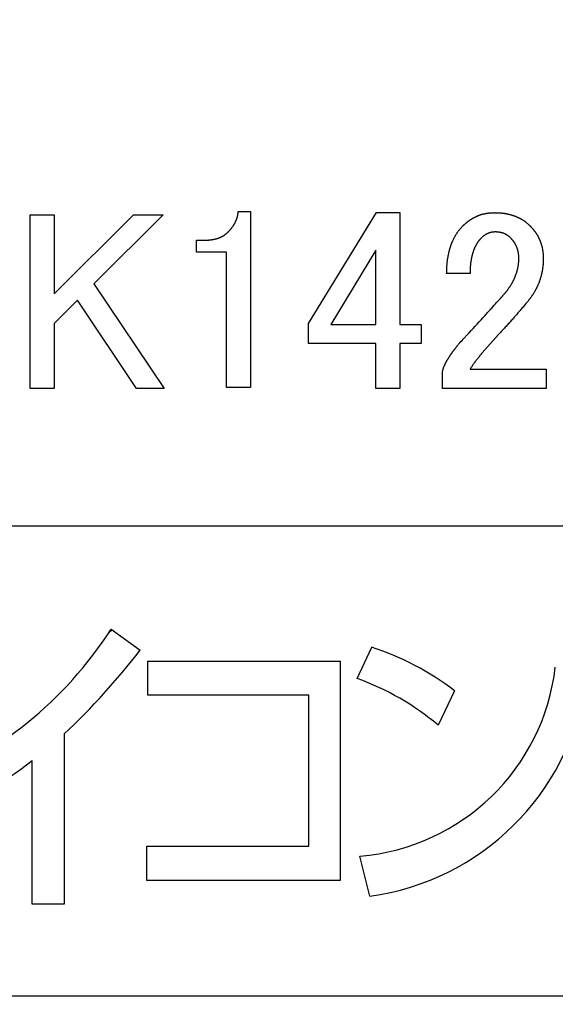
# Model space of a CAD drawing. Units: millimetres. Extents: x 0 to 799, y -587 to 19.
# Drawn here: x 217 to 223, y -390 to -380 of the extents above; entities that cross this region are included whole.
import ezdxf

# ---------------------------------------------------------------- set-up
doc = ezdxf.new("R2010")
doc.units = ezdxf.units.MM
doc.header["$LTSCALE"] = 0.355013
doc.layers.add('1', color=7, linetype='Continuous')
doc.styles.get("Standard").update_dxf_attribs({"font": 'txt', "bigfont": 'extfont2'})
doc.dimstyles.get("Standard").update_dxf_attribs({"dimtxt": 2.5, "dimasz": 2.5, "dimexe": 1.25, "dimexo": 0.625, "dimtad": 1, "dimzin": 0, "dimdsep": 46, "dimtxsty": 'Standard', "dimcen": 2.5, "dimadec": 0, "dimazin": 0, "dimtfac": 0.75, "dimtmove": 0, "dimatfit": 3, "dimfxl": 1, "dimarcsym": 0})

# ---------------------------------------------------------------- blocks, each defined once
blk = doc.blocks.new('_OPEN30')
at = {"color": 0, "linetype": 'ByBlock', "lineweight": -2}
for p, q in [((-1, 0.267949), (0, 0)), ((0, 0), (-1, -0.267949)), ((0, 0), (-1, 0))]:
    blk.add_line(p, q, dxfattribs=at)
blk = doc.blocks.new('*D12')
at = {"color": 0, "linetype": 'Continuous', "lineweight": 25}
for p, q in [((13.285, -362.437), (13.285, -255.108)), ((312.106, -453.221), (312.106, -255.108)), ((308.356, -258.608), (17.035, -258.608))]:
    blk.add_line(p, q, dxfattribs=at)
at = {"layer": 'Defpoints', "color": 0}
for p in [(13.285, -258.608), (13.285, -363.062), (312.106, -453.846)]:
    blk.add_point(p, dxfattribs=at)
at = {"color": 0, "lineweight": 25, "xscale": 3.75, "yscale": 3.75, "zscale": 3.75}
for p, rotation in [((13.285, -258.608), 180), ((312.106, -258.608), 360)]:
    blk.add_blockref('_OPEN30', p, dxfattribs=dict(at, rotation=rotation))
at = {"color": 7, "lineweight": 25, "insert": (162.696, -254.805), "char_height": 5, "attachment_point": 5}
blk.add_mtext('299', dxfattribs=at)

msp = doc.modelspace()

# ---------------------------------------------------------------- linework, layer by layer
at = {"color": 7, "linetype": 'Continuous', "lineweight": 25}
for p, q in [((219.217, -381.672), (219.344, -381.672)), ((219.344, -381.672), (219.344, -383.504)), ((217.049, -383.515), (217.049, -381.704)), ((217.049, -381.704), (217.299, -381.704)), ((217.299, -382.53), (218.125, -381.704)), ((217.299, -381.704), (217.299, -382.53)), ((218.433, -381.704), (217.712, -382.424)), ((218.125, -381.704), (218.433, -381.704)), ((219.948, -382.837), (220.657, -381.682)), ((220.657, -381.682), (220.901, -381.682)), ((220.901, -381.682), (220.901, -382.848)), ((218.783, -381.968), (218.878, -381.968)), ((218.783, -382.094), (218.783, -381.968)), ((220.65, -382.074), (220.181, -382.848)), ((220.65, -382.848), (220.65, -382.074)), ((219.093, -382.094), (218.783, -382.094)), ((219.093, -383.504), (219.093, -382.094)), ((221.632, -382.318), (221.388, -382.318)), ((217.712, -382.424), (218.443, -383.515)), ((217.543, -382.593), (217.299, -382.837)), ((218.157, -383.515), (217.543, -382.593)), ((217.299, -382.837), (217.299, -383.515)), ((219.948, -383.048), (219.948, -382.837)), ((220.181, -382.848), (220.65, -382.848)), ((220.901, -382.848), (221.123, -382.848)), ((221.123, -382.848), (221.123, -383.048)), ((221.928, -382.953), (221.759, -383.144)), ((220.65, -383.048), (219.948, -383.048)), ((220.65, -383.515), (220.65, -383.048)), ((220.901, -383.048), (220.901, -383.515)), ((221.123, -383.048), (220.901, -383.048)), ((221.632, -383.314), (222.426, -383.314)), ((222.426, -383.314), (222.426, -383.514)), ((221.346, -383.514), (221.346, -383.335)), ((217.299, -383.515), (217.049, -383.515)), ((218.443, -383.515), (218.157, -383.515)), ((219.344, -383.504), (219.093, -383.504)), ((220.901, -383.515), (220.65, -383.515)), ((222.426, -383.514), (221.346, -383.514))]:
    msp.add_line(p, q, dxfattribs=at)
at = {"color": 3, "linetype": 'Continuous', "lineweight": 25}
msp.add_line((217.901, -386.031), (217.865, -386.067), dxfattribs=at)
at = {"color": 7, "linetype": 'Continuous', "lineweight": 25}
for points, knots in [([(219.111, -381.884), (219.113, -381.882), (219.117, -381.878), (219.122, -381.872), (219.127, -381.866), (219.133, -381.86), (219.138, -381.854), (219.143, -381.848), (219.148, -381.841), (219.153, -381.835), (219.158, -381.829), (219.163, -381.822), (219.167, -381.815), (219.171, -381.808), (219.175, -381.801), (219.179, -381.794), (219.183, -381.787), (219.187, -381.78), (219.19, -381.773), (219.194, -381.765), (219.197, -381.758), (219.2, -381.75), (219.202, -381.743), (219.205, -381.735), (219.207, -381.727), (219.209, -381.72), (219.211, -381.712), (219.212, -381.704), (219.213, -381.696), (219.215, -381.688), (219.216, -381.68), (219.217, -381.675), (219.217, -381.672)], [0, 0, 0, 0, 0.0080704, 0.0161385, 0.0242025, 0.0322609, 0.040313, 0.0483591, 0.0564009, 0.0644414, 0.0724848, 0.0805331, 0.0885871, 0.0966471, 0.1047131, 0.1127848, 0.1208614, 0.128942, 0.1370237, 0.1451026, 0.1531753, 0.1612398, 0.1692949, 0.1773409, 0.1853795, 0.193415, 0.2014545, 0.2095022, 0.2175598, 0.2256267, 0.2337006, 0.2417784, 0.2417784, 0.2417784, 0.2417784]), ([(221.558, -381.82), (221.559, -381.818), (221.563, -381.815), (221.568, -381.81), (221.574, -381.805), (221.579, -381.8), (221.585, -381.795), (221.59, -381.79), (221.596, -381.786), (221.601, -381.781), (221.607, -381.777), (221.613, -381.772), (221.619, -381.768), (221.625, -381.763), (221.631, -381.759), (221.637, -381.755), (221.643, -381.751), (221.649, -381.747), (221.655, -381.744), (221.662, -381.74), (221.668, -381.736), (221.675, -381.733), (221.681, -381.73), (221.688, -381.726), (221.694, -381.723), (221.701, -381.72), (221.708, -381.717), (221.714, -381.715), (221.721, -381.712), (221.728, -381.709), (221.735, -381.707), (221.742, -381.704), (221.749, -381.702), (221.756, -381.7), (221.763, -381.698), (221.77, -381.696), (221.777, -381.695), (221.784, -381.693), (221.791, -381.692), (221.799, -381.69), (221.803, -381.689), (221.806, -381.689)], [0, 0, 0, 0, 0.0073204, 0.0146402, 0.0219589, 0.0292762, 0.0365924, 0.0439081, 0.0512246, 0.0585426, 0.0658619, 0.0731823, 0.0805034, 0.0878251, 0.0951472, 0.1024694, 0.1097913, 0.1171125, 0.1244328, 0.1317519, 0.1390698, 0.1463869, 0.1537042, 0.1610225, 0.1683423, 0.175664, 0.1829872, 0.1903115, 0.1976354, 0.2049577, 0.2122776, 0.2195951, 0.2269105, 0.2342251, 0.2415407, 0.2488586, 0.2561793, 0.2635028, 0.2708284, 0.2781549, 0.2854808, 0.2854808, 0.2854808, 0.2854808]), ([(221.806, -381.689), (221.808, -381.688), (221.813, -381.688), (221.82, -381.687), (221.828, -381.686), (221.835, -381.685), (221.842, -381.684), (221.849, -381.684), (221.857, -381.683), (221.864, -381.683), (221.871, -381.683), (221.879, -381.683), (221.884, -381.683), (221.886, -381.682)], [0, 0, 0, 0, 0.00732375, 0.01464449, 0.02196187, 0.02927615, 0.03658827, 0.04390037, 0.0512147, 0.05853233, 0.06585331, 0.07317694, 0.08050202, 0.08050202, 0.08050202, 0.08050202]), ([(221.886, -381.682), (221.889, -381.683), (221.894, -381.683), (221.902, -381.683), (221.91, -381.683), (221.919, -381.683), (221.927, -381.683), (221.935, -381.684), (221.943, -381.684), (221.951, -381.685), (221.959, -381.686), (221.967, -381.687), (221.975, -381.688), (221.983, -381.689), (221.991, -381.69), (221.999, -381.692), (222.007, -381.693), (222.015, -381.694), (222.023, -381.696), (222.031, -381.698), (222.039, -381.7), (222.047, -381.702), (222.055, -381.704), (222.063, -381.706), (222.07, -381.708), (222.078, -381.711), (222.086, -381.714), (222.093, -381.716), (222.101, -381.719), (222.109, -381.722), (222.116, -381.725), (222.124, -381.728), (222.131, -381.732), (222.138, -381.735), (222.146, -381.739), (222.153, -381.743), (222.16, -381.747), (222.167, -381.751), (222.174, -381.755), (222.181, -381.759), (222.185, -381.762), (222.188, -381.764)], [0, 0, 0, 0, 0.0081302, 0.0162594, 0.0243868, 0.0325119, 0.0406344, 0.0487548, 0.0568744, 0.0649948, 0.0731172, 0.081242, 0.0893692, 0.0974985, 0.1056292, 0.1137606, 0.1218913, 0.1300206, 0.1381477, 0.1462727, 0.1543958, 0.162518, 0.1706406, 0.1787646, 0.1868905, 0.1950183, 0.2031478, 0.2112782, 0.2194088, 0.2275384, 0.2356665, 0.2437928, 0.2519177, 0.2600418, 0.2681666, 0.2762925, 0.2844197, 0.2925482, 0.3006779, 0.3088084, 0.3169394, 0.3169394, 0.3169394, 0.3169394]), ([(222.188, -381.764), (222.19, -381.765), (222.194, -381.768), (222.201, -381.773), (222.208, -381.778), (222.214, -381.783), (222.22, -381.788), (222.227, -381.793), (222.233, -381.798), (222.239, -381.804), (222.245, -381.809), (222.251, -381.815), (222.255, -381.818), (222.257, -381.82)], [0, 0, 0, 0, 0.00813071, 0.01626041, 0.02438849, 0.03251447, 0.04063801, 0.04875944, 0.05688105, 0.06500452, 0.0731304, 0.08125836, 0.0893875, 0.0893875, 0.0893875, 0.0893875]), ([(219.068, -381.919), (219.069, -381.918), (219.072, -381.916), (219.076, -381.913), (219.08, -381.91), (219.084, -381.907), (219.088, -381.904), (219.092, -381.901), (219.096, -381.898), (219.1, -381.894), (219.104, -381.891), (219.107, -381.887), (219.11, -381.885), (219.111, -381.884)], [0, 0, 0, 0, 0.00510032, 0.01019865, 0.01529398, 0.02038604, 0.02547533, 0.03056342, 0.03565293, 0.04074546, 0.04584136, 0.05094001, 0.0560402, 0.0560402, 0.0560402, 0.0560402]), ([(221.49, -381.904), (221.492, -381.901), (221.496, -381.895), (221.502, -381.886), (221.508, -381.877), (221.515, -381.869), (221.522, -381.86), (221.529, -381.852), (221.536, -381.844), (221.543, -381.836), (221.55, -381.828), (221.555, -381.823), (221.558, -381.82)], [0, 0, 0, 0, 0.0108072, 0.0216122, 0.032413, 0.0432086, 0.053999, 0.0647883, 0.0755811, 0.0863793, 0.0971822, 0.107988, 0.107988, 0.107988, 0.107988]), ([(221.897, -381.884), (221.895, -381.884), (221.891, -381.884), (221.886, -381.884), (221.88, -381.885), (221.875, -381.885), (221.869, -381.886), (221.864, -381.886), (221.858, -381.887), (221.853, -381.888), (221.847, -381.889), (221.842, -381.891), (221.837, -381.892), (221.831, -381.894), (221.826, -381.896), (221.821, -381.898), (221.816, -381.9), (221.811, -381.902), (221.806, -381.905), (221.801, -381.907), (221.796, -381.91), (221.791, -381.913), (221.787, -381.916), (221.782, -381.919), (221.778, -381.922), (221.773, -381.925), (221.769, -381.929), (221.765, -381.932), (221.761, -381.936), (221.756, -381.94), (221.752, -381.944), (221.75, -381.946), (221.748, -381.947)], [0, 0, 0, 0, 0.0055413, 0.0110798, 0.0166131, 0.0221396, 0.0276585, 0.033171, 0.0386797, 0.0441897, 0.0497051, 0.0552271, 0.0607561, 0.0662915, 0.0718323, 0.0773766, 0.0829221, 0.0884662, 0.0940072, 0.0995439, 0.1050755, 0.1106013, 0.1161214, 0.1216362, 0.1271471, 0.132658, 0.1381726, 0.1436929, 0.1492195, 0.1547517, 0.1602881, 0.1658268, 0.1658268, 0.1658268, 0.1658268]), ([(222.055, -381.947), (222.054, -381.946), (222.051, -381.943), (222.047, -381.939), (222.042, -381.936), (222.038, -381.932), (222.033, -381.928), (222.029, -381.924), (222.024, -381.921), (222.019, -381.918), (222.014, -381.914), (222.009, -381.911), (222.004, -381.909), (221.999, -381.906), (221.994, -381.903), (221.988, -381.901), (221.983, -381.899), (221.977, -381.897), (221.972, -381.895), (221.966, -381.893), (221.96, -381.892), (221.955, -381.89), (221.949, -381.889), (221.943, -381.888), (221.937, -381.887), (221.932, -381.886), (221.926, -381.886), (221.92, -381.885), (221.914, -381.885), (221.908, -381.884), (221.902, -381.884), (221.899, -381.884), (221.897, -381.884)], [0, 0, 0, 0, 0.0058741, 0.0117456, 0.0176123, 0.0234727, 0.0293265, 0.0351747, 0.0410202, 0.0468681, 0.0527218, 0.0585819, 0.0644479, 0.0703192, 0.0761945, 0.0820722, 0.0879503, 0.0938269, 0.0997011, 0.1055721, 0.1114393, 0.1173021, 0.1231603, 0.1290135, 0.1348622, 0.1407101, 0.1465605, 0.1524155, 0.1582757, 0.1641408, 0.1700095, 0.1758801, 0.1758801, 0.1758801, 0.1758801]), ([(222.257, -381.82), (222.258, -381.822), (222.262, -381.826), (222.267, -381.831), (222.272, -381.837), (222.277, -381.842), (222.282, -381.848), (222.287, -381.853), (222.292, -381.859), (222.297, -381.865), (222.301, -381.871), (222.306, -381.877), (222.31, -381.883), (222.315, -381.889), (222.319, -381.896), (222.323, -381.902), (222.327, -381.908), (222.331, -381.915), (222.335, -381.921), (222.338, -381.928), (222.342, -381.934), (222.345, -381.941), (222.348, -381.948), (222.352, -381.955), (222.355, -381.961), (222.358, -381.968), (222.361, -381.975), (222.363, -381.982), (222.366, -381.989), (222.369, -381.996), (222.371, -382.004), (222.373, -382.011), (222.375, -382.018), (222.377, -382.025), (222.379, -382.032), (222.381, -382.04), (222.383, -382.047), (222.384, -382.054), (222.386, -382.062), (222.387, -382.069), (222.388, -382.074), (222.388, -382.077)], [0, 0, 0, 0, 0.0075233, 0.0150456, 0.0225661, 0.0300846, 0.0376012, 0.0451169, 0.0526336, 0.0601523, 0.067673, 0.0751955, 0.0827192, 0.0902436, 0.0977679, 0.1052914, 0.1128139, 0.1203354, 0.1278558, 0.1353754, 0.1428944, 0.1504134, 0.1579331, 0.1654537, 0.1729756, 0.1804986, 0.1880227, 0.1955473, 0.2030713, 0.210594, 0.2181149, 0.2256339, 0.2331513, 0.2406681, 0.2481857, 0.2557051, 0.2632269, 0.2707511, 0.2782771, 0.285804, 0.2933301, 0.2933301, 0.2933301, 0.2933301]), ([(218.878, -381.968), (218.88, -381.968), (218.883, -381.968), (218.888, -381.968), (218.893, -381.968), (218.898, -381.968), (218.904, -381.968), (218.909, -381.968), (218.914, -381.967), (218.919, -381.967), (218.924, -381.966), (218.929, -381.966), (218.934, -381.965), (218.939, -381.964), (218.944, -381.964), (218.949, -381.963), (218.954, -381.962), (218.959, -381.961), (218.964, -381.96), (218.969, -381.959), (218.974, -381.958), (218.979, -381.957), (218.984, -381.956), (218.989, -381.954), (218.994, -381.953), (218.999, -381.951), (219.004, -381.95), (219.008, -381.948), (219.013, -381.946), (219.018, -381.945), (219.023, -381.943), (219.027, -381.941), (219.032, -381.939), (219.037, -381.936), (219.041, -381.934), (219.046, -381.932), (219.05, -381.929), (219.055, -381.927), (219.059, -381.924), (219.063, -381.922), (219.066, -381.92), (219.068, -381.919)], [0, 0, 0, 0, 0.0050987, 0.0101966, 0.0152929, 0.0203871, 0.0254791, 0.0305691, 0.0356578, 0.0407466, 0.0458369, 0.0509293, 0.0560239, 0.0611207, 0.066219, 0.0713182, 0.0764171, 0.0815148, 0.0866105, 0.0917039, 0.0967953, 0.1018854, 0.1069758, 0.1120675, 0.1171612, 0.122257, 0.1273546, 0.1324536, 0.1375531, 0.1426519, 0.1477492, 0.1528445, 0.1579377, 0.1630292, 0.1681199, 0.1732113, 0.1783043, 0.1833996, 0.1884972, 0.1935968, 0.1986975, 0.1986975, 0.1986975, 0.1986975]), ([(221.388, -382.318), (221.388, -382.311), (221.389, -382.3), (221.389, -382.286), (221.389, -382.275), (221.39, -382.264), (221.39, -382.253), (221.391, -382.242), (221.391, -382.232), (221.392, -382.221), (221.393, -382.21), (221.394, -382.199), (221.395, -382.189), (221.397, -382.178), (221.398, -382.167), (221.4, -382.157), (221.402, -382.146), (221.404, -382.135), (221.406, -382.125), (221.408, -382.114), (221.41, -382.104), (221.412, -382.093), (221.415, -382.083), (221.418, -382.072), (221.42, -382.062), (221.424, -382.051), (221.427, -382.041), (221.43, -382.031), (221.434, -382.021), (221.437, -382.01), (221.441, -382), (221.445, -381.99), (221.45, -381.98), (221.454, -381.971), (221.459, -381.961), (221.463, -381.951), (221.468, -381.941), (221.474, -381.932), (221.479, -381.923), (221.484, -381.913), (221.488, -381.907), (221.49, -381.904)], [0, 0, 0, 0, 0.021595, 0.0323914, 0.0431867, 0.0539809, 0.0647743, 0.0755677, 0.0863623, 0.0971584, 0.1079557, 0.1187537, 0.1295521, 0.1403506, 0.1511489, 0.1619468, 0.1727442, 0.1835413, 0.1943384, 0.2051356, 0.2159334, 0.2267321, 0.2375317, 0.2483315, 0.2591307, 0.2699291, 0.2807266, 0.2915239, 0.3023217, 0.3131202, 0.3239195, 0.3347192, 0.3455192, 0.356319, 0.3671182, 0.3779168, 0.3887151, 0.3995139, 0.4103142, 0.4211174, 0.4319241, 0.4319241, 0.4319241, 0.4319241]), ([(221.748, -381.947), (221.747, -381.949), (221.743, -381.953), (221.738, -381.959), (221.732, -381.965), (221.727, -381.971), (221.722, -381.977), (221.717, -381.983), (221.712, -381.99), (221.708, -381.997), (221.704, -382.003), (221.7, -382.01), (221.696, -382.017), (221.692, -382.024), (221.688, -382.031), (221.685, -382.038), (221.681, -382.045), (221.678, -382.053), (221.675, -382.06), (221.672, -382.067), (221.669, -382.075), (221.666, -382.082), (221.664, -382.09), (221.661, -382.097), (221.659, -382.105), (221.657, -382.113), (221.654, -382.12), (221.652, -382.128), (221.651, -382.136), (221.649, -382.144), (221.647, -382.152), (221.646, -382.159), (221.644, -382.167), (221.643, -382.175), (221.642, -382.183), (221.64, -382.191), (221.639, -382.199), (221.638, -382.207), (221.637, -382.215), (221.637, -382.222), (221.636, -382.228), (221.636, -382.23)], [0, 0, 0, 0, 0.0079807, 0.0159584, 0.0239309, 0.0318981, 0.0398621, 0.0478281, 0.0557993, 0.0637757, 0.071756, 0.0797378, 0.0877175, 0.0956937, 0.1036675, 0.1116401, 0.1196123, 0.1275846, 0.1355572, 0.1435303, 0.1515037, 0.1594773, 0.1674509, 0.1754242, 0.1833969, 0.1913693, 0.1993419, 0.2073147, 0.2152875, 0.2232601, 0.231232, 0.2392032, 0.2471743, 0.2551456, 0.2631172, 0.2710893, 0.2790618, 0.2870345, 0.2950071, 0.3029794, 0.3109513, 0.3109513, 0.3109513, 0.3109513]), ([(222.089, -381.987), (222.088, -381.985), (222.086, -381.983), (222.083, -381.979), (222.08, -381.975), (222.077, -381.972), (222.074, -381.968), (222.071, -381.964), (222.068, -381.961), (222.065, -381.958), (222.062, -381.954), (222.059, -381.951), (222.057, -381.948), (222.055, -381.947)], [0, 0, 0, 0, 0.00469349, 0.0093858, 0.0140767, 0.01876612, 0.02345423, 0.02814186, 0.03283029, 0.03752018, 0.04221164, 0.04690438, 0.05159782, 0.05159782, 0.05159782, 0.05159782]), ([(222.14, -382.159), (222.14, -382.158), (222.14, -382.154), (222.14, -382.15), (222.14, -382.145), (222.14, -382.14), (222.14, -382.136), (222.139, -382.131), (222.139, -382.126), (222.138, -382.122), (222.138, -382.117), (222.137, -382.112), (222.137, -382.108), (222.136, -382.103), (222.135, -382.098), (222.134, -382.094), (222.133, -382.089), (222.132, -382.085), (222.131, -382.08), (222.13, -382.075), (222.129, -382.071), (222.128, -382.066), (222.126, -382.062), (222.125, -382.058), (222.123, -382.053), (222.121, -382.049), (222.12, -382.044), (222.118, -382.04), (222.116, -382.036), (222.114, -382.031), (222.112, -382.027), (222.11, -382.023), (222.108, -382.019), (222.106, -382.014), (222.104, -382.01), (222.102, -382.006), (222.099, -382.002), (222.097, -381.998), (222.094, -381.994), (222.091, -381.99), (222.09, -381.988), (222.089, -381.987)], [0, 0, 0, 0, 0.0046931, 0.0093855, 0.0140769, 0.018767, 0.0234558, 0.0281437, 0.0328318, 0.0375209, 0.0422112, 0.0469028, 0.0515955, 0.056289, 0.0609829, 0.0656768, 0.07037, 0.0750624, 0.0797538, 0.0844441, 0.0891338, 0.0938231, 0.0985128, 0.1032033, 0.1078949, 0.1125875, 0.1172809, 0.1219747, 0.1266683, 0.131361, 0.1360526, 0.140743, 0.1454325, 0.1501218, 0.1548116, 0.1595024, 0.1641943, 0.1688873, 0.1735813, 0.1782757, 0.18297, 0.18297, 0.18297, 0.18297]), ([(222.388, -382.077), (222.389, -382.079), (222.389, -382.084), (222.39, -382.092), (222.391, -382.099), (222.392, -382.107), (222.393, -382.114), (222.393, -382.121), (222.394, -382.129), (222.394, -382.137), (222.394, -382.144), (222.394, -382.152), (222.394, -382.157), (222.394, -382.159)], [0, 0, 0, 0, 0.00752406, 0.0150452, 0.02256312, 0.03007812, 0.03759126, 0.04510476, 0.05262062, 0.06013973, 0.06766207, 0.07518694, 0.08271318, 0.08271318, 0.08271318, 0.08271318]), ([(222.13, -382.258), (222.131, -382.255), (222.132, -382.249), (222.134, -382.24), (222.135, -382.231), (222.136, -382.222), (222.137, -382.213), (222.138, -382.204), (222.139, -382.195), (222.139, -382.186), (222.14, -382.177), (222.14, -382.168), (222.14, -382.162), (222.14, -382.159)], [0, 0, 0, 0, 0.00904814, 0.01809488, 0.02713861, 0.03617844, 0.04521426, 0.05424718, 0.06328085, 0.07231802, 0.08135949, 0.09040461, 0.09945182, 0.09945182, 0.09945182, 0.09945182]), ([(222.394, -382.159), (222.394, -382.162), (222.394, -382.169), (222.394, -382.178), (222.394, -382.188), (222.393, -382.198), (222.393, -382.207), (222.392, -382.217), (222.392, -382.227), (222.391, -382.236), (222.39, -382.246), (222.389, -382.255), (222.387, -382.265), (222.386, -382.274), (222.384, -382.284), (222.383, -382.293), (222.381, -382.303), (222.379, -382.312), (222.377, -382.322), (222.374, -382.331), (222.372, -382.341), (222.37, -382.35), (222.367, -382.359), (222.364, -382.368), (222.361, -382.378), (222.358, -382.387), (222.355, -382.396), (222.352, -382.405), (222.349, -382.414), (222.345, -382.423), (222.341, -382.432), (222.338, -382.441), (222.334, -382.45), (222.329, -382.458), (222.325, -382.467), (222.321, -382.476), (222.316, -382.484), (222.312, -382.493), (222.307, -382.501), (222.302, -382.509), (222.299, -382.515), (222.297, -382.518)], [0, 0, 0, 0, 0.0096519, 0.019303, 0.0289524, 0.0385999, 0.0482455, 0.0578904, 0.0675361, 0.0771839, 0.0868337, 0.096485, 0.1061374, 0.1157901, 0.1254424, 0.1350936, 0.1447439, 0.1543936, 0.1640429, 0.1736921, 0.1833412, 0.1929906, 0.20264, 0.2122897, 0.2219395, 0.2315897, 0.2412405, 0.250892, 0.2605437, 0.2701952, 0.279846, 0.2894959, 0.2991447, 0.3087925, 0.3184402, 0.3280886, 0.3377384, 0.3473897, 0.3570426, 0.3666967, 0.376351, 0.376351, 0.376351, 0.376351]), ([(221.636, -382.23), (221.636, -382.233), (221.635, -382.238), (221.634, -382.246), (221.634, -382.254), (221.633, -382.262), (221.633, -382.27), (221.633, -382.278), (221.633, -382.286), (221.632, -382.294), (221.632, -382.305), (221.632, -382.313), (221.632, -382.318)], [0, 0, 0, 0, 0.00797125, 0.01594177, 0.02391146, 0.03188032, 0.03984893, 0.0478179, 0.05578759, 0.06375812, 0.07172944, 0.08767362, 0.08767362, 0.08767362, 0.08767362]), ([(221.96, -382.562), (221.962, -382.559), (221.966, -382.555), (221.972, -382.548), (221.978, -382.542), (221.984, -382.535), (221.99, -382.528), (221.996, -382.521), (222.002, -382.514), (222.008, -382.507), (222.013, -382.5), (222.019, -382.493), (222.024, -382.486), (222.03, -382.478), (222.035, -382.471), (222.04, -382.464), (222.045, -382.456), (222.05, -382.449), (222.055, -382.441), (222.06, -382.433), (222.064, -382.425), (222.069, -382.418), (222.073, -382.41), (222.078, -382.402), (222.082, -382.394), (222.086, -382.386), (222.09, -382.377), (222.093, -382.369), (222.097, -382.361), (222.101, -382.353), (222.104, -382.344), (222.107, -382.336), (222.11, -382.327), (222.113, -382.319), (222.116, -382.31), (222.119, -382.302), (222.121, -382.293), (222.124, -382.284), (222.126, -382.275), (222.128, -382.267), (222.129, -382.261), (222.13, -382.258)], [0, 0, 0, 0, 0.009043, 0.0180853, 0.027126, 0.036165, 0.045202, 0.0542375, 0.0632725, 0.0723085, 0.0813462, 0.0903857, 0.0994269, 0.1084696, 0.1175132, 0.1265572, 0.1356007, 0.1446433, 0.1536845, 0.1627244, 0.1717631, 0.1808015, 0.1898401, 0.1988797, 0.2079203, 0.2169618, 0.2260041, 0.2350471, 0.2440902, 0.2531331, 0.2621752, 0.2712164, 0.2802567, 0.2892961, 0.298335, 0.307374, 0.3164136, 0.3254545, 0.3344972, 0.343542, 0.3525892, 0.3525892, 0.3525892, 0.3525892]), ([(221.526, -383.038), (221.541, -383.022), (221.564, -382.997), (221.596, -382.962), (221.669, -382.883), (221.738, -382.807), (221.805, -382.734), (221.822, -382.715), (221.84, -382.696), (221.886, -382.645), (221.926, -382.6), (221.96, -382.562)], [0, 0, 0, 0, 0.0644772, 0.1031635, 0.1418498, 0.3868631, 0.412654, 0.4384448, 0.4642357, 0.4900266, 0.6447718, 0.6447718, 0.6447718, 0.6447718]), ([(222.236, -382.604), (222.221, -382.622), (222.201, -382.646), (222.176, -382.675), (222.161, -382.693), (222.146, -382.711), (222.13, -382.728), (222.115, -382.746), (222.1, -382.764), (222.085, -382.781), (222.069, -382.798), (222.054, -382.816), (222.038, -382.833), (222.023, -382.85), (222.007, -382.868), (221.986, -382.891), (221.96, -382.919), (221.939, -382.942), (221.928, -382.953)], [0, 0, 0, 0, 0.0698113, 0.0930807, 0.1163492, 0.1396168, 0.1628834, 0.1861491, 0.2094141, 0.2326787, 0.2559433, 0.2792083, 0.3024741, 0.3257407, 0.3490083, 0.3722768, 0.4188161, 0.4653574, 0.4653574, 0.4653574, 0.4653574]), ([(222.297, -382.518), (222.296, -382.52), (222.292, -382.526), (222.287, -382.534), (222.282, -382.542), (222.276, -382.55), (222.271, -382.558), (222.265, -382.566), (222.259, -382.574), (222.253, -382.581), (222.248, -382.589), (222.242, -382.596), (222.238, -382.601), (222.236, -382.604)], [0, 0, 0, 0, 0.0096532, 0.0193045, 0.0289533, 0.0385994, 0.0482434, 0.0578868, 0.0675316, 0.0771791, 0.0868293, 0.0964817, 0.1061353, 0.1061353, 0.1061353, 0.1061353]), ([(221.346, -383.335), (221.346, -383.332), (221.348, -383.328), (221.349, -383.321), (221.351, -383.314), (221.353, -383.308), (221.355, -383.301), (221.358, -383.294), (221.36, -383.288), (221.363, -383.281), (221.366, -383.275), (221.369, -383.269), (221.372, -383.262), (221.375, -383.256), (221.378, -383.25), (221.381, -383.244), (221.384, -383.237), (221.388, -383.231), (221.391, -383.225), (221.395, -383.219), (221.398, -383.213), (221.402, -383.207), (221.406, -383.201), (221.409, -383.195), (221.413, -383.189), (221.417, -383.184), (221.421, -383.178), (221.424, -383.172), (221.428, -383.166), (221.432, -383.16), (221.436, -383.154), (221.44, -383.149), (221.444, -383.143), (221.448, -383.137), (221.452, -383.132), (221.456, -383.126), (221.461, -383.12), (221.465, -383.115), (221.469, -383.109), (221.473, -383.104), (221.476, -383.1), (221.478, -383.098)], [0, 0, 0, 0, 0.0070019, 0.014001, 0.0209958, 0.0279872, 0.0349794, 0.0419754, 0.0489756, 0.0559785, 0.062981, 0.0699805, 0.0769776, 0.0839735, 0.0909689, 0.0979643, 0.1049601, 0.1119562, 0.1189528, 0.1259495, 0.1329463, 0.1399427, 0.1469385, 0.1539341, 0.1609296, 0.1679254, 0.1749215, 0.1819177, 0.1889142, 0.1959106, 0.2029069, 0.2099029, 0.2168987, 0.2238942, 0.2308894, 0.2378846, 0.2448799, 0.2518754, 0.2588712, 0.2658672, 0.2728635, 0.2728635, 0.2728635, 0.2728635]), ([(221.478, -383.098), (221.479, -383.096), (221.482, -383.093), (221.486, -383.087), (221.491, -383.082), (221.495, -383.076), (221.499, -383.071), (221.505, -383.063), (221.514, -383.053), (221.521, -383.044), (221.526, -383.038)], [0, 0, 0, 0, 0.00699637, 0.01399269, 0.02098874, 0.0279845, 0.03498006, 0.04197549, 0.05596619, 0.07695217, 0.07695217, 0.07695217, 0.07695217]), ([(221.759, -383.144), (221.754, -383.149), (221.748, -383.158), (221.738, -383.168), (221.732, -383.177), (221.725, -383.185), (221.718, -383.193), (221.712, -383.201), (221.705, -383.21), (221.699, -383.218), (221.692, -383.226), (221.686, -383.235), (221.68, -383.243), (221.673, -383.252), (221.667, -383.261), (221.661, -383.269), (221.655, -383.278), (221.649, -383.287), (221.642, -383.299), (221.636, -383.308), (221.632, -383.314)], [0, 0, 0, 0, 0.0212176, 0.0318247, 0.0424299, 0.0530328, 0.063633, 0.0742306, 0.0848256, 0.0954184, 0.1060099, 0.1166012, 0.1271935, 0.1377877, 0.1483843, 0.1589837, 0.1695857, 0.1801901, 0.1907964, 0.2120126, 0.2120126, 0.2120126, 0.2120126])]:
    msp.add_open_spline(points, degree=3, knots=knots, dxfattribs=at)
at = {"layer": '1', "color": 7, "linetype": 'Continuous', "lineweight": 25}
for p, q in [((227.668, -384.951), (212.768, -384.951)), ((227.668, -389.851), (212.768, -389.851))]:
    msp.add_line(p, q, dxfattribs=at)
at = {"layer": '1', "color": 3, "linetype": 'Continuous', "lineweight": 25}
for p, q in [((217.893, -386.025), (218.194, -386.243)), ((220.456, -386.537), (220.607, -386.213)), ((218.275, -386.713), (218.275, -386.356)), ((218.275, -386.356), (220.28, -386.356)), ((220.28, -386.356), (220.28, -388.644)), ((221.471, -386.666), (221.299, -387.023)), ((219.951, -386.713), (218.275, -386.713)), ((219.951, -388.287), (219.951, -386.713)), ((217.402, -387.116), (217.402, -388.892)), ((217.07, -388.892), (217.07, -387.394)), ((218.264, -388.644), (218.264, -388.287)), ((218.264, -388.287), (219.951, -388.287)), ((220.587, -388.806), (220.484, -388.39)), ((220.28, -388.644), (218.264, -388.644)), ((217.402, -388.892), (217.07, -388.892))]:
    msp.add_line(p, q, dxfattribs=at)
for centre, radius, start, end in [((214.397, -383.767), 4.161, 290.8576, 327.1374), ((212.35, -381.738), 7.379, 313.2102, 322.3764), ((219.708, -388.979), 2.908, 52.6829, 72.0096), ((220.3, -386.162), 2.235, 274.7348, 353.4102), ((219.471, -389.219), 2.857, 50.2218, 69.8197), ((220.232, -386.199), 2.632, 277.7547, 351.5091), ((214.632, -384.255), 3.975, 290.7183, 307.8356)]:
    msp.add_arc(centre, radius, start, end, dxfattribs=at)

# ---------------------------------------------------------------- dimensions: what is measured, and where the dimension line sits
at = {"color": 6, "linetype": 'Continuous', "lineweight": 25}
dim = msp.add_linear_dim(base=(13.285, -258.608), p1=(312.106, -453.846), p2=(13.285, -363.062), angle=180, dimstyle='Standard', override={"dimtxt": 5, "dimasz": 3.75, "dimexe": 3.5, "dimgap": 1.25, "dimdec": 0, "dimzin": 8, "dimblk": 'OPEN30', "dimclrd": 0, "dimclre": 0, "dimclrt": 7, "dimtp": 0, "dimtm": 0, "dimlwd": 25, "dimlwe": 25}, dxfattribs=at)
dim.commit()
dim.dimension.update_dxf_attribs({"geometry": '*D12', "text_midpoint": (162.696, -258.608), "dimtype": 160})

doc.saveas('drawing.dxf')
